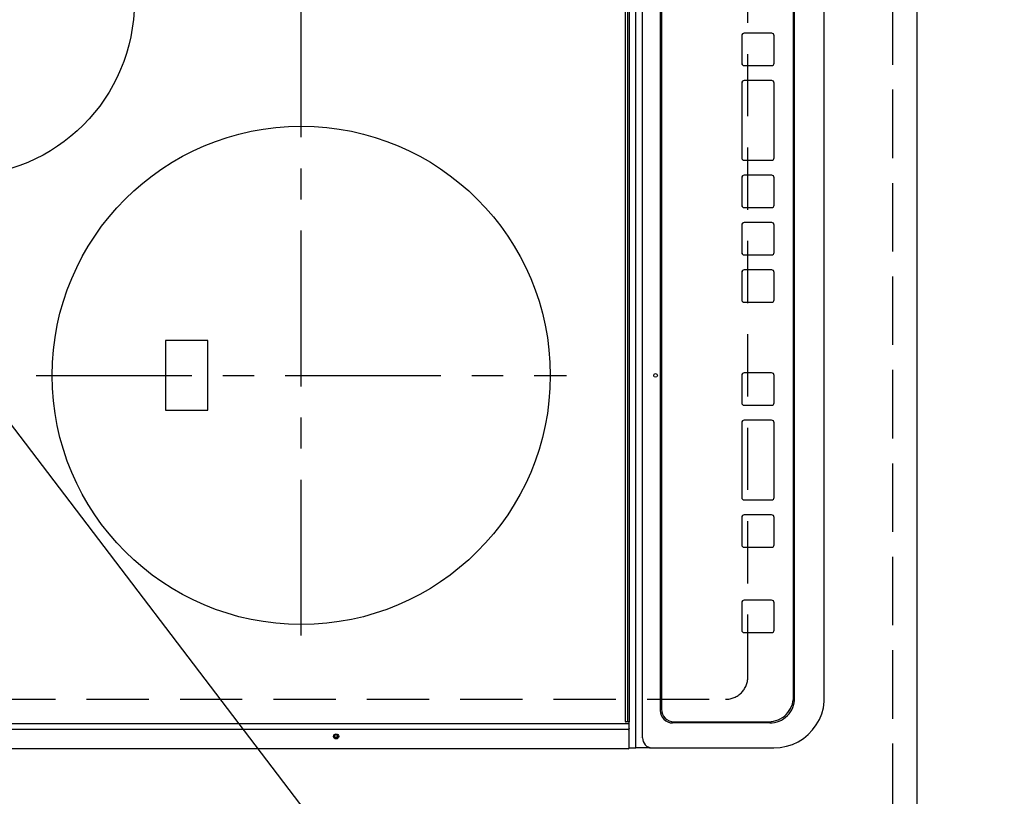
# Model space of a CAD drawing. Extents: x 27948 to 54421, y -33085 to -24215.
# Drawn here: x 43548 to 43943, y -27364 to -27052 of the extents above; entities that cross this region are included whole.
import ezdxf

# ---------------------------------------------------------------- set-up
doc = ezdxf.new("R2010")
doc.units = 0
doc.header["$LTSCALE"] = 50
doc.header["$MEASUREMENT"] = 0
for name, pattern in [('CENTER', [2, 1.25, -0.25, 0.25, -0.25]), ('DASHED', [0.75, 0.5, -0.25]), ('HIDDEN', [0.375, 0.25, -0.125])]:
    doc.linetypes.add(name, pattern=pattern)
doc.layers.get('0').update_dxf_attribs({"linetype": 'CONTINUOUS'})
doc.layers.get('DEFPOINTS').update_dxf_attribs({"color": 146, "linetype": 'CONTINUOUS'})
for name, color, linetype in [('121-キャビネット（中）', 253, 'HIDDEN'), ('126-甲板', 2, 'CONTINUOUS'), ('150-機器', 8, 'CONTINUOUS'), ('160-文字', 254, 'CONTINUOUS'), ('166-寸法B', 11, 'CONTINUOUS')]:
    doc.layers.add(name, color=color, linetype=linetype)
doc.styles.add('KH001', font='txt')
doc.dimstyles.new('KH1xx030', dxfattribs={"dimscale": 30, "dimtxt": 2, "dimasz": 0.6, "dimexe": 0.3, "dimexo": 1.2, "dimgap": 0.5, "dimtad": 3, "dimdec": 1, "dimdsep": 46, "dimlunit": 6, "dimtxsty": 'KH001', "dimblk": 'DOT', "dimcen": 1, "dimdle": 1, "dimclrd": 256, "dimclre": 256, "dimclrt": 256, "dimadec": 0, "dimazin": 0, "dimtfac": 1, "dimtdec": 1, "dimtix": 1, "dimtmove": 2, "dimatfit": 3, "dimldrblk": 'CLOSEDBLANK', "dimfxl": 1, "dimtolj": 1, "dimtzin": 0, "dimlwd": -1, "dimlwe": -1, "dimarcsym": 0})

# ---------------------------------------------------------------- blocks, each defined once
blk = doc.blocks.new('_Dot')
at = {"color": 0, "linetype": 'ByBlock', "lineweight": -2}
blk.add_line((-0.5, 0), (-1, 0), dxfattribs=at)
at = {"color": 0, "linetype": 'ByBlock', "const_width": 0.5}
blk.add_lwpolyline([(-0.25, 0, 1), (0.25, 0, 1)], format="xyb", close=True, dxfattribs=at)
blk = doc.blocks.new('*D99')
at = {"layer": '166-寸法B', "transparency": 16777216}
for p, q in [((43944.34, -26342.58), (44279.84, -26342.58)), ((44270.84, -27496.58), (44270.84, -26360.58)), ((43944.34, -27514.58), (44279.84, -27514.58))]:
    blk.add_line(p, q, dxfattribs=at)
at = {"layer": 'DEFPOINTS', "color": 0, "transparency": 16777216}
for p in [(43908.34, -26342.58), (44270.84, -26342.58), (43908.34, -27514.58)]:
    blk.add_point(p, dxfattribs=at)
at = {"layer": '166-寸法B', "transparency": 16777216, "xscale": 18, "yscale": 18, "zscale": 18}
for p, rotation in [((44270.84, -26342.58), 90), ((44270.84, -27514.58), 270)]:
    blk.add_blockref('_Dot', p, dxfattribs=dict(at, rotation=rotation))
at = {"layer": '166-寸法B', "transparency": 16777216, "insert": (44220.51, -27044.1), "char_height": 60, "attachment_point": 5, "rotation": 90, "style": 'KH001'}
blk.add_mtext('\\A1;1,172〈ﾜｰｸﾄｯﾌﾟ寸法〉', dxfattribs=at)
blk = doc.blocks.new('_ClosedBlank')
at = {"color": 0, "linetype": 'ByBlock', "lineweight": -2}
for p, q in [((-1, 0.167), (0, 0)), ((-1, 0.167), (-1, -0.167)), ((0, 0), (-1, -0.167))]:
    blk.add_line(p, q, dxfattribs=at)
blk = doc.blocks.new('HT-F6S_H2')
at = {"layer": '126-甲板', "linetype": 'DASHED'}
for p, q in [((-280, 273.65), (-280, -170.35)), ((-271, -179.35), (271, -179.35))]:
    blk.add_line(p, q, dxfattribs=at)
blk.add_arc((-271, -170.35), 9, 180, 270, dxfattribs=at)
at = {"layer": '150-機器', "color": 13, "linetype": 'Continuous'}
for p, q in [((-299.9, -131.32), (-299.9, 230.08)), ((-292.17, -131.32), (-292.17, 230.08)), ((-289.9, -131.32), (-289.9, 230.08)), ((-136, 54.5), (-164, 54.5)), ((-164, 54.5), (-164, 37.5)), ((-136, 37.5), (-136, 54.5)), ((-164, 37.5), (-136, 37.5)), ((-289.1, -131.12), (-289.1, -130.42)), ((288.8, -130.12), (-288.8, -130.12)), ((-299.6, -131.62), (-297.9, -131.62)), ((-299.5, -131.62), (-299.5, -134.29)), ((-299.5, -134.29), (-297.5, -134.29)), ((-299.5, -139.83), (-299.5, -134.29)), ((-297.9, -131.62), (-292.17, -131.62)), ((-297.5, -134.29), (297.5, -134.29)), ((-292.17, -131.32), (-292.17, -131.62)), ((-292.17, -131.62), (-291.82, -131.62)), ((-291.82, -131.62), (-291.81, -131.62)), ((-291.79, -131.62), (-291.82, -131.62)), ((-291.81, -131.62), (-289.1, -131.62)), ((-290.05, -131.62), (-290.02, -131.62)), ((-290.02, -131.62), (-289.99, -131.6)), ((-289.99, -131.6), (-289.97, -131.57)), ((-289.97, -131.57), (-289.94, -131.53)), ((-289.94, -131.53), (-289.93, -131.49)), ((-289.93, -131.49), (-289.91, -131.44)), ((-289.91, -131.44), (-289.9, -131.38)), ((-289.9, -131.38), (-289.9, -131.32)), ((-289.1, -131.12), (289.1, -131.12)), ((-289.1, -131.62), (-289.1, -131.12)), ((289.1, -131.62), (-289.1, -131.62)), ((-295.5, -136.14), (-295.52, -136.07)), ((-295.5, -137.07), (295.5, -137.07)), ((-299.5, -139.83), (-299.5, -140.76)), ((-299.5, -140.76), (-299.5, -188.39)), ((284.5, -144.14), (-284.5, -144.14)), ((-284, -144.64), (-284, -144.65)), ((284, -144.64), (-284, -144.64)), ((284, -144.65), (-284, -144.65)), ((-289.5, -188.13), (-289.5, -149.14)), ((-289, -149.64), (-289, -149.65)), ((-289, -149.65), (-289, -187.64)), ((-253.25, -177.89), (-253.25, -177.87)), ((-253.25, -177.89), (-253.25, -188.88)), ((-241.25, -176.87), (-252.25, -176.87)), ((-252.25, -176.89), (-252.25, -176.87)), ((-241.25, -176.89), (-252.25, -176.89)), ((-241.25, -176.89), (-241.25, -176.87)), ((-240.25, -177.89), (-240.25, -177.87)), ((-240.25, -188.88), (-240.25, -177.89)), ((-219, -177.89), (-219, -177.87)), ((-219, -177.89), (-219, -188.88)), ((-207, -176.87), (-218, -176.87)), ((-218, -176.89), (-218, -176.87)), ((-207, -176.89), (-218, -176.89)), ((-207, -176.89), (-207, -176.87)), ((-206, -177.89), (-206, -177.87)), ((-206, -188.88), (-206, -177.89)), ((-200, -177.89), (-200, -177.87)), ((-200, -177.89), (-200, -188.88)), ((-169, -176.87), (-199, -176.87)), ((-199, -176.89), (-199, -176.87)), ((-169, -176.89), (-199, -176.89)), ((-169, -176.89), (-169, -176.87)), ((-168, -177.89), (-168, -177.87)), ((-168, -188.88), (-168, -177.89)), ((-162, -177.89), (-162, -177.87)), ((-162, -177.89), (-162, -188.88)), ((-150, -176.87), (-161, -176.87)), ((-161, -176.89), (-161, -176.87)), ((-150, -176.89), (-161, -176.89)), ((-150, -176.89), (-150, -176.87)), ((-149, -177.89), (-149, -177.87)), ((-149, -188.88), (-149, -177.89)), ((-120.66, -177.9), (-120.66, -177.88)), ((-108.66, -176.88), (-119.66, -176.88)), ((-119.66, -176.9), (-119.66, -176.88)), ((-108.66, -176.9), (-119.66, -176.9)), ((-108.66, -176.9), (-108.66, -176.88)), ((-107.66, -177.9), (-107.66, -177.88)), ((-101.66, -177.9), (-101.66, -177.88)), ((-89.66, -176.88), (-100.66, -176.88)), ((-100.66, -176.9), (-100.66, -176.88)), ((-89.66, -176.9), (-100.66, -176.9)), ((-89.66, -176.9), (-89.66, -176.88)), ((-88.66, -177.9), (-88.66, -177.88)), ((-82.66, -177.9), (-82.66, -177.88)), ((-70.66, -176.88), (-81.66, -176.88)), ((-81.66, -176.9), (-81.66, -176.88)), ((-70.66, -176.9), (-81.66, -176.9)), ((-70.66, -176.9), (-70.66, -176.88)), ((-69.66, -177.9), (-69.66, -177.88)), ((-63.66, -177.9), (-63.66, -177.88)), ((-32.66, -176.88), (-62.66, -176.88)), ((-62.66, -176.9), (-62.66, -176.88)), ((-32.66, -176.9), (-62.66, -176.9)), ((-32.66, -176.9), (-32.66, -176.88)), ((-31.66, -177.9), (-31.66, -177.88)), ((-25.66, -177.9), (-25.66, -177.88)), ((-13.66, -176.88), (-24.66, -176.88)), ((-24.66, -176.9), (-24.66, -176.88)), ((-13.66, -176.9), (-24.66, -176.9)), ((-13.66, -176.9), (-13.66, -176.88)), ((-12.66, -177.9), (-12.66, -177.88)), ((-120.66, -177.9), (-120.66, -188.89)), ((-107.66, -188.89), (-107.66, -177.9)), ((-101.66, -177.9), (-101.66, -188.89)), ((-88.66, -188.89), (-88.66, -177.9)), ((-82.66, -177.9), (-82.66, -188.89)), ((-69.66, -188.89), (-69.66, -177.9)), ((-63.66, -177.9), (-63.66, -188.89)), ((-31.66, -188.89), (-31.66, -177.9)), ((-25.66, -177.9), (-25.66, -188.89)), ((-12.66, -188.89), (-12.66, -177.9)), ((-299.5, -188.39), (-299.5, -189.78)), ((-252.25, -189.88), (-241.25, -189.88)), ((-218, -189.88), (-207, -189.88)), ((-199, -189.88), (-169, -189.88)), ((-161, -189.88), (-150, -189.88)), ((-119.66, -189.89), (-108.66, -189.89)), ((-100.66, -189.89), (-89.66, -189.89)), ((-81.66, -189.89), (-70.66, -189.89)), ((-62.66, -189.89), (-32.66, -189.89)), ((-24.66, -189.89), (-13.66, -189.89)), ((-279, -197.64), (279, -197.64)), ((-279.5, -198.12), (279.5, -198.12)), ((-279.5, -210.03), (279.5, -210.03)), ((-279.5, -210.03), (-279.5, -210.05))]:
    blk.add_line(p, q, dxfattribs=at)
at = {"layer": '150-機器', "color": 161, "linetype": 'CENTER'}
for p, q in [((-150, 106.45), (-150, -106.45)), ((-254.4, 0), (250, 0))]:
    blk.add_line(p, q, dxfattribs=at)
at = {"layer": '150-機器', "color": 13, "linetype": 'Continuous'}
blk.add_lwpolyline([(-299.5, -189.78), (-299.34, -192.31), (-298.88, -194.79), (-298.11, -197.2), (-297.05, -199.49), (-295.72, -201.63), (-294.13, -203.58), (-292.32, -205.32), (-290.31, -206.82), (-288.12, -208.05), (-285.81, -209), (-283.39, -209.64), (-280.91, -209.98), (-279.5, -210.03)], dxfattribs=at)
for centre, radius in [((0, 137), 70), ((-150, 0), 100), ((-294.9, -14.02), 1.04), ((-294.9, -14.02), 0.643), ((-294.9, -14.02), 0.0429), ((-150, -142.27), 0.742)]:
    blk.add_circle(centre, radius, dxfattribs=at)
for centre, radius, start, end in [((-288.8, -130.42), 0.3, 90, 180), ((-299.6, -131.32), 0.3, 180, 270), ((-295.65, -140.92), 3.86, 87.8011, 177.6175), ((-284.5, -149.14), 5, 89.9918, 179.9885), ((-284, -149.64), 5, 89.9901, 179.99), ((-284, -149.65), 5, 89.9901, 179.9899), ((-252.25, -177.87), 1, 89.989, 179.9903), ((-252.25, -177.89), 1, 89.9891, 179.9902), ((-241.25, -177.87), 1, 0.0107, 90.0091), ((-241.25, -177.89), 1, 0.0105, 90.0091), ((-218, -177.87), 1, 89.9896, 179.9906), ((-218, -177.89), 1, 89.9897, 179.9905), ((-207, -177.87), 1, 0.0093, 90.0103), ((-207, -177.89), 1, 0.0095, 90.0101), ((-199, -177.87), 1, 89.9902, 179.991), ((-199, -177.89), 1, 89.9902, 179.991), ((-169, -177.87), 1, 0.0095, 90.0101), ((-169, -177.89), 1, 0.0094, 90.0104), ((-161, -177.87), 1, 89.9909, 179.9893), ((-161, -177.89), 1, 89.9909, 179.9893), ((-150, -177.87), 1, 0.0107, 90.0089), ((-150, -177.89), 1, 0.0107, 90.0089), ((-119.66, -177.88), 1, 89.99, 179.9905), ((-119.66, -177.9), 1, 89.99, 179.9905), ((-108.66, -177.88), 1, 0.0099, 90.0098), ((-108.66, -177.9), 1, 0.0099, 90.0098), ((-100.66, -177.88), 1, 89.9901, 179.9901), ((-100.66, -177.9), 1, 89.9902, 179.99), ((-89.66, -177.88), 1, 0.0099, 90.01), ((-89.66, -177.9), 1, 0.0097, 90.01), ((-81.66, -177.88), 1, 89.9905, 179.9899), ((-81.66, -177.9), 1, 89.9905, 179.9899), ((-70.66, -177.88), 1, 0.0101, 90.0097), ((-70.66, -177.9), 1, 0.0101, 90.0097), ((-62.66, -177.88), 1, 89.9898, 179.9907), ((-62.66, -177.9), 1, 89.9898, 179.9907), ((-32.66, -177.88), 1, 0.01, 90.0098), ((-32.66, -177.9), 1, 0.01, 90.0096), ((-24.66, -177.88), 1, 89.9903, 179.9901), ((-24.66, -177.9), 1, 89.9903, 179.9901), ((-13.66, -177.88), 1, 0.0098, 90.0099), ((-13.66, -177.9), 1, 0.0098, 90.0099), ((-279.5, -188.12), 10, 180.0079, 270.0117), ((-279, -187.64), 10, 180.0099, 270.0099), ((-252.25, -188.88), 1, 180.0099, 270.0107), ((-241.25, -188.88), 1, 269.991, 359.9893), ((-218, -188.88), 1, 180.0095, 270.0102), ((-207, -188.88), 1, 269.9898, 359.9905), ((-199, -188.88), 1, 180.0107, 270.0091), ((-169, -188.88), 1, 269.9898, 359.9905), ((-161, -188.88), 1, 180.0107, 270.009), ((-150, -188.88), 1, 269.991, 359.9893), ((-119.66, -188.89), 1, 180.0101, 270.0097), ((-108.66, -188.89), 1, 269.9904, 359.9899), ((-100.66, -188.89), 1, 180.0101, 270.0096), ((-89.66, -188.89), 1, 269.9904, 359.9899), ((-81.66, -188.89), 1, 180.0101, 270.0096), ((-70.66, -188.89), 1, 269.9904, 359.9899), ((-62.66, -188.89), 1, 180.01, 270.0098), ((-32.66, -188.89), 1, 269.9902, 359.9903), ((-24.66, -188.89), 1, 180.0099, 270.0098), ((-13.66, -188.89), 1, 269.9902, 359.9901)]:
    blk.add_arc(centre, radius, start, end, dxfattribs=at)

msp = doc.modelspace()

# ---------------------------------------------------------------- linework, layer by layer
at = {"layer": '121-キャビネット（中）', "ltscale": 2}
msp.add_lwpolyline([(45377.34, -25692.58), (45377.34, -26332.58), (43898.34, -26332.58), (43898.34, -27511.58)], dxfattribs=at)
at = {"layer": '126-甲板'}
msp.add_lwpolyline([(43261.34, -27514.58), (43261.34, -27514.58), (43908.34, -27514.58), (43908.34, -26342.58)], dxfattribs=at)
at = {"layer": 'DEFPOINTS', "linetype": 'DASHED'}
msp.add_lwpolyline([(43258.34, -26592.58), (43898.34, -26592.58), (43898.34, -27492.58), (43258.34, -27492.58)], close=True, dxfattribs=at)

# ---------------------------------------------------------------- block references
at = {"layer": '150-機器', "rotation": 90}
msp.add_blockref('HT-F6S_H2', (43660.99, -27044.78), dxfattribs=at)

# ---------------------------------------------------------------- dimensions: what is measured, and where the dimension line sits
at = {"layer": '166-寸法B'}
dim = msp.add_linear_dim(base=(44270.84, -26342.58), p1=(43908.34, -27514.58), p2=(43908.34, -26342.58), angle=90, text='<>〈ﾜｰｸﾄｯﾌﾟ寸法〉', dimstyle='KH1xx030', dxfattribs=at)
dim.commit()
dim.dimension.update_dxf_attribs({"geometry": '*D99', "text_midpoint": (44220.51, -27044.1), "dimtype": 128})

# ---------------------------------------------------------------- leaders
at = {"layer": '160-文字', "annotation_type": 0, "has_hookline": 1, "hookline_direction": 0, "text_width": 1004.16}
msp.add_leader([(43323.12, -26924.31), (44152.84, -28012.67), (44170.84, -28012.67)], dimstyle='KH1xx030', override={"dimgap": 0.5, "dimtad": 1}, dxfattribs=at)

doc.saveas('drawing.dxf')
